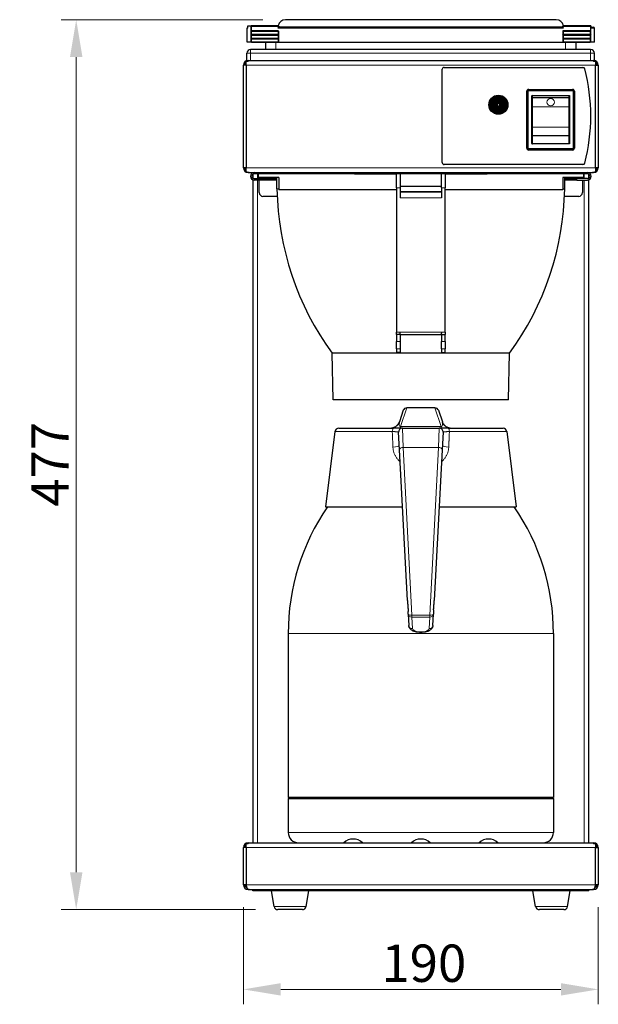
# Model space of a CAD drawing. Units: millimetres. Extents: x 80 to 2296, y 48 to 1568.
# Drawn here: x 736 to 1045, y 445 to 973 of the extents above; entities that cross this region are included whole.
import ezdxf

# ---------------------------------------------------------------- set-up
doc = ezdxf.new("R2010")
doc.units = ezdxf.units.MM
doc.header["$LTSCALE"] = 8
doc.layers.add('Dimensions(ANIMO-ISO)', color=1, linetype='Continuous', lineweight=18, true_color=0xff0000)
doc.layers.add('Visible Tangent Edges(ANIMO-ISO)', color=8, linetype='Continuous', lineweight=18, true_color=0x808080)
doc.layers.add('Visible Edges(ANIMO-ISO)', color=7, linetype='Continuous', lineweight=25)
doc.styles.add('ANIMO-ISO txt st', font='arial.ttf')
doc.dimstyles.new('ANIMO-ISO dim st', dxfattribs={"dimscale": 8, "dimtxt": 2.5, "dimasz": 2.5, "dimexe": 1, "dimexo": 1.5, "dimgap": 0.5, "dimtad": 1, "dimtoh": 1, "dimdec": 1, "dimrnd": 1e-08, "dimdsep": 46, "dimtxsty": 'ANIMO-ISO txt st', "dimcen": 0.09, "dimdle": 7, "dimclrd": 1, "dimclre": 1, "dimclrt": 1, "dimadec": 1, "dimazin": 2, "dimtfac": 0.8, "dimtmove": 0, "dimatfit": 3, "dimldrblk": 'NONE', "dimfxl": 1, "dimtolj": 1, "dimlwd": 15, "dimlwe": 15, "dimarcsym": 0})

# ---------------------------------------------------------------- blocks, each defined once
blk = doc.blocks.new('*D48')
at = {"layer": 'Defpoints', "color": 0, "linetype": 'Continuous', "transparency": 16777216}
for p in [(855.27, 509.29), (1045.27, 509.29), (1045.27, 453.29)]:
    blk.add_point(p, dxfattribs=at)
at = {"layer": 'Dimensions(ANIMO-ISO)', "color": 1, "linetype": 'Continuous', "lineweight": 15, "transparency": 16777216}
for p, q in [((855.27, 497.29), (855.27, 445.29)), ((1045.27, 497.29), (1045.27, 445.29)), ((875.27, 453.29), (1025.27, 453.29))]:
    blk.add_line(p, q, dxfattribs=at)
at = {"layer": 'Dimensions(ANIMO-ISO)', "color": 1, "linetype": 'Continuous', "transparency": 16777216}
for points in [[(875.27, 456.62), (875.27, 449.96), (855.27, 453.29)], [(1025.27, 456.62), (1025.27, 449.96), (1045.27, 453.29)]]:
    blk.add_solid(points, dxfattribs=at)
at = {"layer": 'Dimensions(ANIMO-ISO)', "color": 1, "linetype": 'Continuous', "lineweight": 18, "transparency": 16777216, "insert": (929.15, 457.29), "char_height": 20, "attachment_point": 7, "style": 'ANIMO-ISO txt st'}
blk.add_mtext('\\A1;190', dxfattribs=at)
blk = doc.blocks.new('_None')
blk = doc.blocks.new('*D49')
at = {"layer": 'Defpoints', "color": 0, "linetype": 'Continuous', "transparency": 16777216}
for p in [(765.77, 972.59), (877.77, 972.59), (873.71, 495.99)]:
    blk.add_point(p, dxfattribs=at)
at = {"layer": 'Dimensions(ANIMO-ISO)', "color": 1, "linetype": 'Continuous', "lineweight": 15, "transparency": 16777216}
for p, q in [((865.77, 972.59), (757.77, 972.59)), ((765.77, 515.99), (765.77, 952.59)), ((861.71, 495.99), (757.77, 495.99))]:
    blk.add_line(p, q, dxfattribs=at)
at = {"layer": 'Dimensions(ANIMO-ISO)', "color": 1, "linetype": 'Continuous', "transparency": 16777216}
for points in [[(762.44, 952.59), (769.11, 952.59), (765.77, 972.59)], [(762.44, 515.99), (769.11, 515.99), (765.77, 495.99)]]:
    blk.add_solid(points, dxfattribs=at)
at = {"layer": 'Dimensions(ANIMO-ISO)', "color": 1, "linetype": 'Continuous', "lineweight": 18, "transparency": 16777216, "insert": (761.77, 711.79), "char_height": 20, "attachment_point": 7, "rotation": 90, "style": 'ANIMO-ISO txt st'}
blk.add_mtext('\\A1;477', dxfattribs=at)

msp = doc.modelspace()

# ---------------------------------------------------------------- linework, layer by layer
at = {"layer": 'Visible Edges(ANIMO-ISO)'}
for p, q in [((1022.77, 972.59), (877.77, 972.59)), ((857.27, 960.59), (857.27, 968.09)), ((857.67, 969.39), (859.67, 969.39)), ((857.67, 968.09), (857.67, 969.39)), ((859.27, 968.89), (859.27, 968.99)), ((859.27, 968.89), (859.27, 966.19)), ((859.27, 966.19), (859.27, 964.19)), ((873.87, 969.39), (859.67, 969.39)), ((873.87, 966.59), (859.67, 966.59)), ((874.16, 968.41), (874.18, 968.44)), ((874.27, 969.09), (874.26, 969.09)), ((874.27, 969.09), (874.27, 968.99)), ((874.27, 968.99), (874.27, 968.89)), ((874.27, 968.58), (874.27, 968.89)), ((1026.27, 968.59), (874.27, 968.59)), ((874.27, 964.19), (874.27, 966.19)), ((1026.27, 968.89), (1026.27, 969.19)), ((1026.27, 968.89), (1026.27, 968.49)), ((1026.67, 966.19), (1026.27, 966.59)), ((1026.27, 966.59), (1026.27, 964.59)), ((1041.27, 966.59), (1026.27, 966.59)), ((1041.27, 969.39), (1026.47, 969.39)), ((1041.27, 966.59), (1040.87, 966.19)), ((1041.27, 969.39), (1041.27, 968.89)), ((1041.27, 966.59), (1041.27, 968.89)), ((1041.27, 968.59), (1042.77, 968.59)), ((1041.27, 964.59), (1041.27, 966.59)), ((1043.27, 960.59), (1043.27, 968.09)), ((859.47, 960.59), (857.27, 960.59)), ((859.27, 964.19), (859.27, 962.19)), ((859.27, 962.19), (859.27, 960.79)), ((859.67, 960.59), (859.47, 960.59)), ((873.87, 964.59), (859.67, 964.59)), ((873.87, 962.59), (859.67, 962.59)), ((859.67, 960.59), (873.87, 960.59)), ((867.17, 960.59), (867.17, 956.59)), ((874.07, 960.59), (873.87, 960.59)), ((874.07, 960.59), (1026.47, 960.59)), ((874.27, 962.19), (874.27, 964.19)), ((874.27, 960.79), (874.27, 962.19)), ((1026.67, 964.19), (1026.27, 964.59)), ((1026.27, 964.59), (1026.27, 962.59)), ((1041.27, 964.59), (1026.27, 964.59)), ((1026.67, 962.19), (1026.27, 962.59)), ((1041.27, 962.59), (1026.27, 962.59)), ((1026.27, 962.59), (1026.27, 960.79)), ((1026.67, 960.59), (1026.47, 960.59)), ((1026.67, 960.59), (1040.87, 960.59)), ((1033.17, 960.59), (1033.17, 956.59)), ((1041.27, 964.59), (1040.87, 964.19)), ((1041.27, 962.59), (1040.87, 962.19)), ((1041.07, 960.59), (1040.87, 960.59)), ((1043.27, 960.59), (1041.07, 960.59)), ((1041.27, 962.59), (1041.27, 964.59)), ((1041.27, 960.79), (1041.27, 962.59)), ((857.17, 950.72), (857.17, 954.59)), ((1041.17, 956.59), (859.17, 956.59)), ((1043.17, 950.76), (1043.17, 954.59)), ((856.77, 948.29), (856.77, 950.21)), ((857.77, 950.21), (856.77, 950.21)), ((857.77, 950.79), (1042.77, 950.79)), ((857.77, 950.21), (857.77, 950.79)), ((1042.77, 950.79), (1042.77, 950.21)), ((1043.77, 950.21), (1042.77, 950.21)), ((1043.77, 950.21), (1043.77, 948.29)), ((856.77, 948.29), (855.27, 948.29)), ((855.27, 893.29), (855.27, 948.29)), ((856.77, 948.29), (856.77, 893.29)), ((961.77, 896.04), (961.77, 946.04)), ((962.77, 947.04), (1037.06, 947.04)), ((1043.77, 893.29), (1043.77, 948.29)), ((1043.77, 948.29), (1045.27, 948.29)), ((1045.27, 948.29), (1045.27, 893.29)), ((1007.02, 903.79), (1007.02, 934.29)), ((1007.27, 934.54), (1007.27, 903.54)), ((1031.77, 935.04), (1007.77, 935.04)), ((1008.02, 935.29), (1031.52, 935.29)), ((1032.27, 903.54), (1032.27, 934.54)), ((1032.52, 934.29), (1032.52, 903.79)), ((1009.61, 906.54), (1009.61, 931.54)), ((1009.77, 930.79), (1009.77, 931.84)), ((1009.77, 930.79), (1009.77, 925.92)), ((1010.11, 932.04), (1029.94, 932.04)), ((1029.77, 931.84), (1029.77, 930.79)), ((1029.77, 925.92), (1029.77, 930.79)), ((1029.94, 932.04), (1029.94, 906.04)), ((1009.77, 925.92), (1009.77, 914.86)), ((1029.77, 914.86), (1029.77, 925.92)), ((1009.77, 914.86), (1009.77, 910.47)), ((1029.77, 910.47), (1029.77, 914.86)), ((1009.77, 906.24), (1009.77, 910.47)), ((1029.77, 910.47), (1029.77, 906.24)), ((1007.77, 903.04), (1031.77, 903.04)), ((1031.52, 902.79), (1008.02, 902.79)), ((1029.94, 906.04), (1010.11, 906.04)), ((856.77, 893.29), (855.27, 893.29)), ((856.77, 891.21), (856.77, 893.29)), ((1037.06, 895.04), (962.77, 895.04)), ((1043.77, 893.29), (1043.77, 891.21)), ((1045.27, 893.29), (1043.77, 893.29)), ((857.77, 890.79), (857.77, 890.86)), ((858.4, 890.79), (857.77, 890.79)), ((858.4, 890.79), (1042.14, 890.79)), ((860.27, 890.79), (860.27, 890.63)), ((860.27, 889.7), (860.27, 887.78)), ((860.27, 886.85), (860.27, 531.79)), ((866.77, 889.99), (861.07, 889.99)), ((861.07, 887.49), (866.77, 887.49)), ((866.77, 886.69), (861.07, 886.69)), ((863.27, 889.99), (863.27, 887.99)), ((874.27, 887.99), (863.27, 887.99)), ((863.77, 887.49), (863.77, 887.99)), ((863.77, 879.99), (863.77, 886.69)), ((866.77, 890.79), (866.77, 889.99)), ((914.71, 889.99), (866.77, 889.99)), ((866.77, 887.49), (872.77, 887.49)), ((872.77, 886.69), (866.77, 886.69)), ((872.77, 886.69), (872.77, 887.49)), ((873.26, 881.96), (873.16, 887.99)), ((874.27, 887.99), (874.27, 881.49)), ((914.71, 889.99), (937.27, 889.99)), ((939.27, 889.99), (937.27, 889.99)), ((937.27, 882.58), (937.27, 889.99)), ((939.27, 889.99), (939.27, 882.58)), ((961.27, 889.99), (939.27, 889.99)), ((963.27, 889.99), (961.27, 889.99)), ((961.27, 882.58), (961.27, 889.99)), ((963.27, 889.99), (985.83, 889.99)), ((963.27, 889.99), (963.27, 882.58)), ((1033.77, 889.99), (985.83, 889.99)), ((1037.27, 887.99), (1026.27, 887.99)), ((1026.27, 887.99), (1026.27, 881.49)), ((1027.28, 881.96), (1027.39, 887.99)), ((1027.77, 887.49), (1033.77, 887.49)), ((1027.77, 887.49), (1027.77, 886.69)), ((1033.77, 886.69), (1027.77, 886.69)), ((1033.77, 890.79), (1033.77, 889.99)), ((1039.47, 889.99), (1033.77, 889.99)), ((1039.47, 887.49), (1033.77, 887.49)), ((1033.77, 886.69), (1039.47, 886.69)), ((1036.77, 887.99), (1036.77, 887.49)), ((1036.77, 886.69), (1036.77, 879.99)), ((1037.27, 889.99), (1037.27, 887.99)), ((1040.27, 890.63), (1040.27, 890.79)), ((1040.27, 887.78), (1040.27, 889.7)), ((1040.27, 531.79), (1040.27, 886.85)), ((1042.77, 890.79), (1042.14, 890.79)), ((1042.77, 890.79), (1042.77, 890.86)), ((937.27, 881.49), (874.27, 881.49)), ((937.27, 882.58), (937.27, 805.25)), ((939.27, 883.49), (961.27, 883.49)), ((939.27, 882.58), (939.27, 877.25)), ((961.27, 882.58), (961.27, 877.25)), ((963.27, 805.25), (963.27, 882.58)), ((1026.27, 881.49), (963.27, 881.49)), ((873.38, 877.99), (865.77, 877.99)), ((961.27, 880.21), (939.27, 880.21)), ((1034.77, 877.99), (1027.16, 877.99)), ((937.27, 803.99), (937.27, 805.25)), ((937.27, 803.99), (937.27, 800.25)), ((939.27, 803.99), (937.27, 803.99)), ((939.27, 804.73), (939.27, 805.25)), ((939.27, 803.99), (939.27, 804.73)), ((939.27, 803.99), (939.27, 800.25)), ((939.27, 803.99), (961.27, 803.99)), ((961.27, 805.25), (961.27, 804.73)), ((961.27, 803.99), (961.27, 804.73)), ((961.27, 803.99), (961.27, 800.25)), ((961.27, 803.99), (963.27, 803.99)), ((963.27, 805.25), (963.27, 803.99)), ((963.27, 800.25), (963.27, 803.99)), ((937.27, 796.31), (937.27, 800.25)), ((937.27, 796.31), (937.27, 794.39)), ((939.27, 800.25), (939.27, 796.31)), ((939.27, 796.31), (939.27, 794.39)), ((961.27, 796.31), (961.27, 800.25)), ((961.27, 796.31), (961.27, 794.39)), ((963.27, 800.25), (963.27, 796.31)), ((963.27, 794.39), (963.27, 796.31)), ((997.8, 793.99), (902.75, 793.99)), ((903.27, 768.99), (902.75, 793.99)), ((937.27, 794.32), (937.27, 794.39)), ((939.27, 794.32), (937.27, 794.32)), ((939.27, 794.39), (939.27, 794.32)), ((961.27, 794.32), (961.27, 794.39)), ((961.27, 794.32), (963.27, 794.32)), ((963.27, 794.39), (963.27, 794.32)), ((997.27, 768.99), (997.8, 793.99)), ((997.27, 768.99), (903.27, 768.99)), ((957.75, 764.67), (942.8, 764.67)), ((940.85, 763.4), (938.76, 757.16)), ((959.69, 763.4), (961.78, 757.16)), ((904.3, 752.04), (899.27, 711.79)), ((906.29, 753.79), (935.64, 753.79)), ((940.38, 753.79), (935.64, 753.79)), ((938.88, 742.25), (938.38, 751.69)), ((940.38, 753.79), (960.17, 753.79)), ((964.91, 753.79), (960.17, 753.79)), ((962.16, 751.69), (961.67, 742.25)), ((964.91, 753.79), (994.26, 753.79)), ((996.24, 752.04), (1001.27, 711.79)), ((943.11, 661.47), (938.88, 742.25)), ((961.67, 742.25), (957.43, 661.47)), ((899.27, 711.79), (940.47, 711.79)), ((960.07, 711.79), (1001.27, 711.79)), ((943.49, 654.29), (943.41, 655.71)), ((943.49, 654.29), (943.81, 648.17)), ((956.74, 648.17), (957.06, 654.29)), ((957.13, 655.71), (957.06, 654.29)), ((879.27, 643.79), (879.27, 556.04)), ((949.81, 644.49), (950.74, 644.49)), ((1021.27, 643.79), (1021.27, 556.04)), ((1021.27, 556.04), (879.27, 556.04)), ((880.27, 555.79), (879.27, 556.04)), ((880.27, 555.79), (879.27, 555.54)), ((879.27, 555.54), (879.27, 537.29)), ((879.27, 555.54), (1021.27, 555.54)), ((1020.27, 555.79), (880.27, 555.79)), ((1020.27, 555.79), (1021.27, 556.04)), ((1020.27, 555.79), (1021.27, 555.54)), ((1021.27, 555.54), (1021.27, 537.29)), ((855.27, 509.29), (855.27, 529.29)), ((856.77, 529.29), (855.27, 529.29)), ((857.77, 531.21), (856.77, 531.21)), ((856.77, 529.29), (856.77, 531.21)), ((856.77, 529.29), (856.77, 509.29)), ((857.77, 531.79), (1042.77, 531.79)), ((857.77, 531.21), (857.77, 531.79)), ((1042.77, 531.79), (1042.77, 531.21)), ((1043.77, 531.21), (1042.77, 531.21)), ((1043.77, 531.21), (1043.77, 529.29)), ((1043.77, 509.29), (1043.77, 529.29)), ((1043.77, 529.29), (1045.27, 529.29)), ((1045.27, 529.29), (1045.27, 509.29)), ((856.77, 509.29), (855.27, 509.29)), ((857.77, 506.79), (857.77, 506.92)), ((858.34, 506.79), (857.77, 506.79)), ((858.34, 506.79), (1042.21, 506.79)), ((860.27, 505.99), (860.27, 506.79)), ((1040.27, 505.99), (1040.27, 506.79)), ((1042.77, 506.79), (1042.21, 506.79)), ((1042.77, 506.79), (1042.77, 506.92)), ((1045.27, 509.29), (1043.77, 509.29)), ((1040.27, 505.99), (860.27, 505.99)), ((871.74, 497.64), (870.27, 505.99)), ((888.8, 497.64), (890.27, 505.99)), ((1011.74, 497.64), (1010.27, 505.99)), ((1028.8, 497.64), (1030.27, 505.99)), ((886.83, 495.99), (873.71, 495.99)), ((1026.83, 495.99), (1013.71, 495.99))]:
    msp.add_line(p, q, dxfattribs=at)
at = {"layer": 'Visible Edges(ANIMO-ISO)', "flags": 128}
for points in [[(873.87, 968.09), (873.89, 968.1), (873.9, 968.12), (873.91, 968.13), (873.92, 968.15), (873.93, 968.16), (873.95, 968.17), (873.96, 968.19), (873.97, 968.2), (873.98, 968.22), (874, 968.23), (874.01, 968.24), (874.02, 968.26), (874.03, 968.27), (874.05, 968.28), (874.06, 968.3), (874.07, 968.31), (874.08, 968.32), (874.09, 968.34), (874.1, 968.35), (874.11, 968.36), (874.13, 968.38), (874.14, 968.39), (874.15, 968.4), (874.16, 968.41)], [(874.18, 968.44), (874.19, 968.45), (874.19, 968.46), (874.2, 968.47), (874.21, 968.47), (874.21, 968.48), (874.22, 968.49), (874.22, 968.5), (874.23, 968.5), (874.23, 968.51), (874.24, 968.52), (874.24, 968.52), (874.25, 968.53), (874.25, 968.54), (874.26, 968.54), (874.26, 968.55), (874.26, 968.55), (874.26, 968.56), (874.27, 968.56), (874.27, 968.56), (874.27, 968.57), (874.27, 968.57), (874.27, 968.58), (874.27, 968.58), (874.27, 968.58)], [(1026.27, 968.49), (1026.27, 968.49), (1026.27, 968.49), (1026.27, 968.49), (1026.27, 968.48), (1026.27, 968.48), (1026.27, 968.48), (1026.27, 968.48), (1026.27, 968.48), (1026.27, 968.47), (1026.27, 968.47), (1026.27, 968.47), (1026.28, 968.47), (1026.28, 968.47), (1026.28, 968.46), (1026.28, 968.46), (1026.28, 968.46), (1026.28, 968.46), (1026.28, 968.46), (1026.28, 968.45), (1026.28, 968.45), (1026.28, 968.45), (1026.28, 968.45), (1026.28, 968.45), (1026.28, 968.44)], [(1026.28, 968.44), (1026.28, 968.44), (1026.28, 968.44), (1026.28, 968.43), (1026.29, 968.43), (1026.29, 968.42), (1026.29, 968.42), (1026.29, 968.41), (1026.29, 968.41), (1026.3, 968.4), (1026.3, 968.4), (1026.3, 968.39), (1026.3, 968.39), (1026.3, 968.38), (1026.31, 968.38), (1026.31, 968.37), (1026.31, 968.37), (1026.31, 968.36), (1026.32, 968.36), (1026.32, 968.35), (1026.32, 968.35), (1026.32, 968.34), (1026.33, 968.34), (1026.33, 968.33), (1026.33, 968.33)], [(1026.33, 968.33), (1026.34, 968.32), (1026.34, 968.31), (1026.35, 968.3), (1026.35, 968.29), (1026.36, 968.28), (1026.36, 968.27), (1026.37, 968.26), (1026.38, 968.25), (1026.38, 968.24), (1026.39, 968.23), (1026.39, 968.22), (1026.4, 968.21), (1026.4, 968.2), (1026.41, 968.19), (1026.42, 968.18), (1026.42, 968.17), (1026.43, 968.16), (1026.44, 968.15), (1026.44, 968.14), (1026.45, 968.13), (1026.45, 968.12), (1026.46, 968.11), (1026.47, 968.1), (1026.47, 968.09)], [(1009.77, 931.84), (1009.77, 931.84), (1009.77, 931.85), (1009.77, 931.85), (1009.77, 931.86), (1009.77, 931.86), (1009.77, 931.86), (1009.78, 931.87), (1009.78, 931.87), (1009.78, 931.88), (1009.78, 931.88), (1009.78, 931.88), (1009.78, 931.89), (1009.78, 931.89), (1009.78, 931.9), (1009.78, 931.9), (1009.78, 931.9), (1009.78, 931.91), (1009.79, 931.91), (1009.79, 931.91), (1009.79, 931.92), (1009.79, 931.92), (1009.79, 931.93), (1009.79, 931.93), (1009.8, 931.93)], [(1029.57, 932.04), (1029.59, 932.04), (1029.6, 932.04), (1029.61, 932.04), (1029.63, 932.03), (1029.64, 932.03), (1029.65, 932.03), (1029.66, 932.02), (1029.67, 932.01), (1029.68, 932.01), (1029.7, 932), (1029.71, 931.99), (1029.71, 931.98), (1029.72, 931.97), (1029.73, 931.96), (1029.74, 931.95), (1029.75, 931.94), (1029.75, 931.93), (1029.76, 931.92), (1029.76, 931.9), (1029.77, 931.89), (1029.77, 931.88), (1029.77, 931.87), (1029.77, 931.85), (1029.77, 931.84)], [(1009.8, 906.15), (1009.79, 906.15), (1009.79, 906.16), (1009.79, 906.16), (1009.79, 906.16), (1009.79, 906.17), (1009.79, 906.17), (1009.78, 906.17), (1009.78, 906.18), (1009.78, 906.18), (1009.78, 906.19), (1009.78, 906.19), (1009.78, 906.19), (1009.78, 906.2), (1009.78, 906.2), (1009.78, 906.21), (1009.78, 906.21), (1009.78, 906.21), (1009.77, 906.22), (1009.77, 906.22), (1009.77, 906.23), (1009.77, 906.23), (1009.77, 906.23), (1009.77, 906.24), (1009.77, 906.24)], [(1029.77, 906.24), (1029.77, 906.23), (1029.77, 906.22), (1029.77, 906.2), (1029.77, 906.19), (1029.76, 906.18), (1029.76, 906.17), (1029.75, 906.15), (1029.75, 906.14), (1029.74, 906.13), (1029.73, 906.12), (1029.72, 906.11), (1029.71, 906.1), (1029.71, 906.09), (1029.7, 906.08), (1029.68, 906.08), (1029.67, 906.07), (1029.66, 906.06), (1029.65, 906.06), (1029.64, 906.05), (1029.63, 906.05), (1029.61, 906.05), (1029.6, 906.04), (1029.59, 906.04), (1029.57, 906.04)], [(856.77, 891.21), (856.84, 891.17), (856.91, 891.14), (856.98, 891.11), (857.04, 891.08), (857.11, 891.05), (857.18, 891.03), (857.25, 891), (857.32, 890.98), (857.39, 890.95), (857.46, 890.93), (857.53, 890.91), (857.6, 890.9), (857.67, 890.88), (857.74, 890.86), (857.81, 890.85), (857.87, 890.84), (857.94, 890.83), (858.01, 890.82), (858.08, 890.81), (858.14, 890.8), (858.21, 890.8), (858.27, 890.79), (858.34, 890.79), (858.4, 890.79)], [(1042.14, 890.79), (1042.21, 890.79), (1042.27, 890.79), (1042.34, 890.8), (1042.4, 890.8), (1042.47, 890.81), (1042.54, 890.82), (1042.6, 890.83), (1042.67, 890.84), (1042.74, 890.85), (1042.81, 890.86), (1042.88, 890.88), (1042.95, 890.9), (1043.02, 890.91), (1043.09, 890.93), (1043.16, 890.95), (1043.22, 890.98), (1043.29, 891), (1043.36, 891.03), (1043.43, 891.05), (1043.5, 891.08), (1043.57, 891.11), (1043.64, 891.14), (1043.71, 891.17), (1043.77, 891.21)], [(933.37, 753.79), (933.76, 753.8), (934.13, 753.83), (934.48, 753.88), (934.8, 753.95), (935.11, 754.02), (935.4, 754.11), (935.94, 754.31), (936.4, 754.54), (936.81, 754.78), (937.17, 755.04), (937.49, 755.3), (937.76, 755.56), (938, 755.82), (938.2, 756.08), (938.36, 756.32), (938.5, 756.56), (938.61, 756.78), (938.7, 756.98), (938.76, 757.16)], [(961.78, 757.16), (961.85, 756.98), (961.94, 756.78), (962.05, 756.56), (962.18, 756.32), (962.35, 756.08), (962.55, 755.82), (962.78, 755.56), (963.06, 755.3), (963.37, 755.04), (963.73, 754.78), (964.14, 754.54), (964.61, 754.31), (965.14, 754.11), (965.43, 754.02), (965.74, 753.95), (966.07, 753.88), (966.42, 753.83), (966.79, 753.8), (967.17, 753.79)], [(943.11, 661.47), (943.12, 661.28), (943.13, 661.09), (943.14, 660.9), (943.15, 660.71), (943.16, 660.52), (943.18, 660.33), (943.19, 660.13), (943.2, 659.94), (943.21, 659.75), (943.22, 659.56), (943.24, 659.37), (943.25, 659.18), (943.26, 658.99), (943.28, 658.79), (943.29, 658.6), (943.31, 658.41), (943.32, 658.22), (943.34, 658.03), (943.35, 657.84), (943.37, 657.65), (943.38, 657.46), (943.4, 657.27), (943.42, 657.08), (943.43, 656.89)], [(957.11, 656.89), (957.13, 657.08), (957.15, 657.27), (957.16, 657.46), (957.18, 657.65), (957.19, 657.84), (957.21, 658.03), (957.23, 658.22), (957.24, 658.41), (957.25, 658.6), (957.27, 658.79), (957.28, 658.99), (957.3, 659.18), (957.31, 659.37), (957.32, 659.56), (957.33, 659.75), (957.35, 659.94), (957.36, 660.13), (957.37, 660.33), (957.38, 660.52), (957.39, 660.71), (957.4, 660.9), (957.41, 661.09), (957.42, 661.28), (957.43, 661.47)], [(943.43, 656.89), (943.43, 656.84), (943.42, 656.79), (943.42, 656.74), (943.42, 656.69), (943.41, 656.64), (943.41, 656.59), (943.41, 656.55), (943.41, 656.5), (943.41, 656.45), (943.4, 656.4), (943.4, 656.35), (943.4, 656.3), (943.4, 656.25), (943.4, 656.2), (943.4, 656.15), (943.4, 656.1), (943.4, 656.05), (943.4, 656), (943.4, 655.95), (943.41, 655.91), (943.41, 655.86), (943.41, 655.81), (943.41, 655.76), (943.41, 655.71)], [(957.13, 655.71), (957.14, 655.76), (957.14, 655.81), (957.14, 655.86), (957.14, 655.91), (957.14, 655.95), (957.14, 656), (957.14, 656.05), (957.14, 656.1), (957.14, 656.15), (957.14, 656.2), (957.14, 656.25), (957.14, 656.3), (957.14, 656.35), (957.14, 656.4), (957.14, 656.45), (957.14, 656.5), (957.14, 656.55), (957.13, 656.59), (957.13, 656.64), (957.13, 656.69), (957.13, 656.74), (957.12, 656.79), (957.12, 656.84), (957.11, 656.89)], [(949.81, 644.49), (949.33, 644.5), (948.86, 644.53), (948.39, 644.58), (947.93, 644.65), (947.48, 644.75), (947.04, 644.87), (946.61, 645.01), (946.2, 645.18), (945.79, 645.38), (945.41, 645.61), (945.04, 645.88), (944.69, 646.21), (944.37, 646.59), (944.23, 646.82), (944.1, 647.06), (943.99, 647.31), (943.9, 647.59), (943.84, 647.87), (943.81, 648.17)], [(956.74, 648.17), (956.71, 647.87), (956.65, 647.59), (956.56, 647.31), (956.45, 647.05), (956.32, 646.81), (956.18, 646.59), (955.86, 646.21), (955.51, 645.88), (955.14, 645.61), (954.75, 645.38), (954.35, 645.18), (953.94, 645.01), (953.51, 644.87), (953.07, 644.75), (952.61, 644.65), (952.15, 644.58), (951.69, 644.53), (951.21, 644.5), (950.74, 644.49)], [(856.77, 509.29), (856.79, 509.11), (856.82, 508.92), (856.85, 508.74), (856.88, 508.57), (856.92, 508.4), (856.96, 508.23), (857, 508.08), (857.05, 507.93), (857.1, 507.78), (857.16, 507.65), (857.22, 507.53), (857.29, 507.41), (857.35, 507.31), (857.43, 507.21), (857.5, 507.13), (857.58, 507.06), (857.66, 506.99), (857.75, 506.94), (857.84, 506.89), (857.93, 506.86), (858.03, 506.83), (858.13, 506.81), (858.23, 506.79), (858.34, 506.79)], [(1042.21, 506.79), (1042.31, 506.79), (1042.42, 506.81), (1042.52, 506.83), (1042.61, 506.86), (1042.71, 506.89), (1042.8, 506.94), (1042.88, 506.99), (1042.96, 507.06), (1043.04, 507.13), (1043.12, 507.21), (1043.19, 507.31), (1043.26, 507.41), (1043.32, 507.53), (1043.38, 507.65), (1043.44, 507.78), (1043.49, 507.93), (1043.54, 508.08), (1043.59, 508.23), (1043.63, 508.4), (1043.67, 508.57), (1043.7, 508.74), (1043.73, 508.92), (1043.75, 509.11), (1043.77, 509.29)]]:
    msp.add_lwpolyline(points, dxfattribs=at)
at = {"layer": 'Visible Edges(ANIMO-ISO)'}
for radius in [5.1, 5]:
    msp.add_circle((991.77, 927.04), radius, dxfattribs=at)
for centre, radius, start, end in [((877.77, 968.59), 4, 90, 168.463), ((1022.77, 968.59), 4, 11.537, 90), ((857.77, 968.09), 0.5, 101.537, 180), ((859.67, 968.99), 0.4, 90, 180), ((859.67, 966.19), 0.4, 90, 180), ((873.87, 968.99), 0.4, 0, 90), ((873.87, 966.19), 0.4, 0, 90), ((1026.07, 968.79), 0.2, 270, 315), ((1026.07, 968.79), 0.2, 315, 0), ((1026.47, 969.19), 0.2, 90, 180), ((1041.47, 968.79), 0.2, 180, 225), ((1041.47, 968.79), 0.2, 225, 270), ((1042.77, 968.09), 0.5, 0, 90), ((859.67, 964.19), 0.4, 90, 180), ((859.67, 962.19), 0.4, 90, 180), ((859.47, 960.79), 0.2, 180, 270), ((873.87, 964.19), 0.4, 0, 90), ((873.87, 962.19), 0.4, 0, 90), ((874.07, 960.79), 0.2, 270, 0), ((1026.47, 960.79), 0.2, 180, 270), ((1041.07, 960.79), 0.2, 270, 0), ((859.17, 954.59), 2, 90, 180), ((1041.17, 954.59), 2, 0, 90), ((857.77, 948.29), 2.5, 90, 180), ((857.77, 948.29), 1.7, 126.0319, 180), ((1042.77, 948.29), 2.5, 0, 90), ((1042.77, 948.29), 1.7, 0, 53.9681), ((962.77, 946.04), 1, 90, 180), ((1037.06, 946.04), 1, 14.627, 90), ((941.27, 921.04), 100, 345.373, 14.627), ((1008.02, 934.29), 1, 90, 180), ((1007.77, 934.54), 0.5, 90, 180), ((1031.52, 934.29), 1, 0, 90), ((1031.77, 934.54), 0.5, 0, 90), ((1010.11, 931.54), 0.5, 90, 180), ((1008.02, 903.79), 1, 180, 270), ((1007.77, 903.54), 0.5, 180, 270), ((1010.11, 906.54), 0.5, 180, 270), ((1031.52, 903.79), 1, 270, 0), ((1031.77, 903.54), 0.5, 270, 0), ((857.77, 893.29), 2.5, 180, 270), ((857.77, 893.29), 1.7, 180, 233.9681), ((962.77, 896.04), 1, 180, 270), ((1037.06, 896.04), 1, 270, 345.373), ((1042.77, 893.29), 2.5, 270, 0), ((1042.77, 893.29), 1.7, 306.0319, 0), ((861.07, 888.74), 2.05, 90, 270), ((861.07, 888.74), 1.25, 90, 270), ((1039.47, 888.74), 2.05, 270, 90), ((1039.47, 888.74), 1.25, 270, 90), ((1027.24, 884.64), 154, 181, 216.0616), ((873.31, 884.64), 154, 323.9384, 359), ((865.77, 879.99), 2, 180, 270), ((1034.77, 879.99), 2, 270, 0), ((906.29, 751.79), 2, 90, 172.875), ((940.38, 751.79), 2, 90, 183), ((960.17, 751.79), 2, 357, 90), ((994.26, 751.79), 2, 7.125, 90), ((999.87, 643.79), 120.6, 145.6762, 180), ((900.68, 643.79), 120.6, 0, 34.3238), ((884.77, 537.29), 5.5, 180, 270), ((914.02, 526.54), 7.25, 46.3972, 133.6028), ((950.27, 526.54), 7.25, 46.3972, 133.6028), ((986.52, 526.54), 7.25, 46.3972, 133.6028), ((1015.77, 537.29), 5.5, 270, 0), ((857.77, 529.29), 2.5, 90, 180), ((857.77, 529.29), 1.7, 126.0319, 180), ((1042.77, 529.29), 2.5, 0, 90), ((1042.77, 529.29), 1.7, 0, 53.9681), ((857.77, 509.29), 2.5, 180, 270), ((857.77, 509.29), 1.7, 180, 247.8576), ((1042.77, 509.29), 2.5, 270, 0), ((1042.77, 509.29), 1.7, 292.1424, 0), ((873.71, 497.99), 2, 190, 270), ((886.83, 497.99), 2, 270, 350), ((1013.71, 497.99), 2, 190, 270), ((1026.83, 497.99), 2, 270, 350)]:
    msp.add_arc(centre, radius, start, end, dxfattribs=at)
for centre, major_axis, start_param, end_param in [((942.8, 762.9), (-2.02, 0), 4.712659, 5.999121), ((957.75, 762.9), (2.02, 0), 0.284065, 1.570527)]:
    msp.add_ellipse(centre, major_axis=major_axis, ratio=0.872244, start_param=start_param, end_param=end_param, dxfattribs=at)
at = {"layer": 'Visible Tangent Edges(ANIMO-ISO)'}
for p, q in [((857.67, 968.09), (857.27, 968.09)), ((859.67, 968.89), (859.27, 968.89)), ((859.27, 966.19), (859.67, 966.19)), ((859.67, 969.39), (859.67, 968.89)), ((859.67, 968.89), (873.87, 968.89)), ((859.67, 966.59), (859.67, 968.89)), ((859.67, 966.59), (859.67, 966.19)), ((859.67, 964.59), (859.67, 966.19)), ((859.67, 966.19), (873.87, 966.19)), ((873.87, 968.89), (873.87, 969.39)), ((873.87, 968.89), (874.27, 968.89)), ((873.87, 968.09), (873.87, 968.89)), ((873.87, 968.09), (1026.47, 968.09)), ((873.87, 966.19), (873.87, 966.59)), ((873.87, 966.19), (874.27, 966.19)), ((873.87, 966.19), (873.87, 964.59)), ((1026.47, 968.89), (1026.27, 968.89)), ((1026.47, 969.39), (1026.47, 968.89)), ((1026.47, 968.89), (1041.27, 968.89)), ((1026.47, 968.89), (1026.47, 968.09)), ((1026.67, 964.59), (1026.67, 966.19)), ((1026.67, 966.19), (1040.87, 966.19)), ((1040.87, 966.19), (1040.87, 964.59)), ((1043.27, 968.09), (1041.27, 968.09)), ((859.27, 964.19), (859.67, 964.19)), ((859.27, 962.19), (859.67, 962.19)), ((859.27, 960.79), (859.67, 960.79)), ((859.67, 964.59), (859.67, 964.19)), ((859.67, 962.59), (859.67, 964.19)), ((859.67, 964.19), (873.87, 964.19)), ((859.67, 962.59), (859.67, 962.19)), ((859.67, 960.79), (859.67, 962.19)), ((859.67, 962.19), (873.87, 962.19)), ((859.67, 960.59), (859.67, 960.79)), ((873.87, 960.79), (859.67, 960.79)), ((872.67, 960.59), (872.67, 956.59)), ((873.87, 964.19), (873.87, 964.59)), ((873.87, 964.19), (874.27, 964.19)), ((873.87, 964.19), (873.87, 962.59)), ((873.87, 962.19), (873.87, 962.59)), ((873.87, 962.19), (874.27, 962.19)), ((873.87, 962.19), (873.87, 960.79)), ((873.87, 960.79), (874.27, 960.79)), ((873.87, 960.79), (873.87, 960.59)), ((1026.27, 960.79), (1026.67, 960.79)), ((1026.67, 962.59), (1026.67, 964.19)), ((1026.67, 964.19), (1040.87, 964.19)), ((1026.67, 962.19), (1040.87, 962.19)), ((1026.67, 960.79), (1026.67, 962.19)), ((1026.67, 960.59), (1026.67, 960.79)), ((1040.87, 960.79), (1026.67, 960.79)), ((1027.67, 960.59), (1027.67, 956.59)), ((1040.87, 964.19), (1040.87, 962.59)), ((1040.87, 962.19), (1040.87, 960.79)), ((1040.87, 960.79), (1041.27, 960.79)), ((1040.87, 960.79), (1040.87, 960.59)), ((859.17, 954.59), (857.17, 954.59)), ((859.17, 954.59), (859.17, 956.59)), ((859.17, 954.59), (1041.17, 954.59)), ((859.17, 950.79), (859.17, 954.59)), ((1041.17, 956.59), (1041.17, 954.59)), ((1043.17, 954.59), (1041.17, 954.59)), ((1041.17, 950.79), (1041.17, 954.59)), ((856.77, 948.29), (1043.77, 948.29)), ((1007.77, 934.54), (1007.27, 934.54)), ((1007.77, 935.04), (1007.77, 934.54)), ((1007.77, 903.54), (1007.77, 934.54)), ((1007.77, 934.54), (1031.77, 934.54)), ((1031.77, 934.54), (1031.77, 935.04)), ((1032.27, 934.54), (1031.77, 934.54)), ((1031.77, 934.54), (1031.77, 903.54)), ((1009.97, 932.02), (1009.97, 930.97)), ((1009.97, 930.97), (1009.97, 930.78)), ((1029.57, 930.97), (1009.97, 930.97)), ((1009.97, 930.78), (1029.57, 930.78)), ((1009.97, 925.92), (1009.97, 930.78)), ((1029.57, 930.97), (1029.57, 932.04)), ((1029.57, 930.78), (1029.57, 930.97)), ((1029.57, 930.78), (1029.57, 925.92)), ((987.24, 926.34), (987.13, 926.33)), ((987.98, 926.46), (987.87, 926.44)), ((988.72, 926.57), (988.6, 926.55)), ((989.45, 926.68), (989.34, 926.67)), ((990.93, 926.91), (990.82, 926.9)), ((993.15, 927.25), (993.35, 927.28)), ((1009.97, 914.95), (1009.97, 925.92)), ((1009.97, 925.92), (1029.57, 925.92)), ((1029.57, 925.92), (1029.57, 914.95)), ((1009.97, 910.56), (1009.97, 914.95)), ((1009.97, 914.95), (1029.57, 914.95)), ((1029.57, 914.95), (1029.57, 910.56)), ((1009.97, 910.56), (1009.97, 910.34)), ((1029.57, 910.56), (1009.97, 910.56)), ((1009.97, 910.34), (1029.57, 910.34)), ((1009.97, 910.34), (1009.97, 906.06)), ((1029.57, 910.34), (1029.57, 910.56)), ((1029.57, 906.04), (1029.57, 910.34)), ((1007.27, 903.54), (1007.77, 903.54)), ((1007.77, 903.54), (1007.77, 903.04)), ((1031.77, 903.54), (1007.77, 903.54)), ((1031.77, 903.54), (1032.27, 903.54)), ((1031.77, 903.04), (1031.77, 903.54)), ((856.77, 893.29), (1043.77, 893.29)), ((862.77, 889.99), (862.77, 887.49)), ((862.77, 886.69), (862.77, 531.79)), ((866.77, 887.49), (866.77, 886.69)), ((1033.77, 886.69), (1033.77, 887.49)), ((1037.77, 887.49), (1037.77, 889.99)), ((1037.77, 531.79), (1037.77, 886.69)), ((874.27, 881.96), (873.26, 881.96)), ((937.27, 882.58), (939.27, 882.58)), ((961.27, 882.58), (963.27, 882.58)), ((1027.28, 881.96), (1026.27, 881.96)), ((939.27, 880.52), (961.27, 880.52)), ((939.27, 877.25), (961.27, 877.25)), ((939.27, 805.25), (937.27, 805.25)), ((939.27, 805.25), (939.27, 805.25)), ((961.27, 805.25), (939.27, 805.25)), ((961.27, 805.25), (963.27, 805.25)), ((961.27, 805.25), (961.27, 805.25)), ((939.27, 800.25), (937.27, 800.25)), ((937.27, 796.31), (939.27, 796.31)), ((963.27, 800.25), (961.27, 800.25)), ((961.27, 796.31), (963.27, 796.31)), ((939.27, 794.39), (937.27, 794.39)), ((963.27, 794.39), (961.27, 794.39)), ((939.47, 754.73), (942.8, 764.67)), ((957.75, 764.67), (961.08, 754.73)), ((939.47, 753.79), (939.47, 754.73)), ((961.08, 754.73), (939.47, 754.73)), ((961.08, 753.79), (961.08, 754.73)), ((934.98, 752.04), (904.3, 752.04)), ((940.38, 753.79), (940.88, 743.56)), ((959.67, 743.56), (960.17, 753.79)), ((996.24, 752.04), (965.57, 752.04)), ((940.88, 743.56), (945.48, 653.64)), ((940.88, 743.56), (959.67, 743.56)), ((955.06, 653.64), (959.67, 743.56)), ((945.48, 652.62), (945.48, 653.64)), ((955.06, 653.64), (945.48, 653.64)), ((945.48, 652.62), (955.06, 652.62)), ((945.81, 646.5), (945.48, 652.62)), ((955.06, 652.62), (954.74, 646.5)), ((955.06, 653.64), (955.06, 652.62)), ((879.27, 643.79), (1021.27, 643.79)), ((949.81, 644.71), (949.81, 644.49)), ((950.74, 644.71), (949.81, 644.71)), ((950.74, 644.71), (950.74, 644.49)), ((879.27, 537.29), (1021.27, 537.29)), ((856.77, 529.29), (1043.77, 529.29)), ((856.77, 509.29), (1043.77, 509.29)), ((871.74, 497.64), (888.8, 497.64)), ((1011.74, 497.64), (1028.8, 497.64))]:
    msp.add_line(p, q, dxfattribs=at)
at = {"layer": 'Visible Tangent Edges(ANIMO-ISO)', "flags": 128}
for points in [[(987.13, 926.33), (987.47, 925.15), (988.11, 924.1), (988.99, 923.26), (990.07, 922.66), (991.26, 922.37), (992.49, 922.4), (993.67, 922.74), (994.72, 923.37), (995.56, 924.26), (996.15, 925.34), (996.45, 926.53), (996.42, 927.76), (996.07, 928.94), (995.44, 929.99), (994.55, 930.83), (993.47, 931.43), (992.28, 931.71), (991.05, 931.69), (989.87, 931.34), (988.82, 930.7), (987.98, 929.82), (987.39, 928.74), (987.1, 927.55), (987.13, 926.33)], [(987.24, 926.34), (987.21, 927.54), (987.5, 928.7), (988.07, 929.75), (988.9, 930.61), (989.92, 931.24), (991.07, 931.57), (992.27, 931.6), (993.43, 931.32), (994.48, 930.74), (995.35, 929.92), (995.97, 928.89), (996.31, 927.74), (996.33, 926.54), (996.05, 925.38), (995.47, 924.33), (994.65, 923.46), (993.62, 922.85), (992.47, 922.51), (991.27, 922.48), (990.11, 922.77), (989.06, 923.35), (988.19, 924.17), (987.57, 925.19), (987.24, 926.34)], [(987.87, 926.44), (988.15, 925.45), (988.69, 924.57), (989.44, 923.85), (990.34, 923.36), (991.35, 923.11), (992.38, 923.13), (993.37, 923.42), (994.25, 923.96), (994.96, 924.7), (995.46, 925.61), (995.7, 926.61), (995.68, 927.65), (995.39, 928.64), (994.85, 929.52), (994.1, 930.23), (993.2, 930.73), (992.2, 930.97), (991.17, 930.95), (990.17, 930.66), (989.29, 930.12), (988.58, 929.37), (988.09, 928.47), (987.84, 927.47), (987.87, 926.44)], [(987.98, 926.46), (987.95, 927.46), (988.19, 928.43), (988.67, 929.31), (989.36, 930.03), (990.22, 930.55), (991.18, 930.84), (992.19, 930.86), (993.16, 930.62), (994.04, 930.14), (994.76, 929.45), (995.29, 928.59), (995.57, 927.63), (995.59, 926.63), (995.35, 925.65), (994.87, 924.77), (994.18, 924.05), (993.32, 923.53), (992.36, 923.24), (991.36, 923.22), (990.38, 923.46), (989.5, 923.95), (988.78, 924.64), (988.26, 925.5), (987.98, 926.46)], [(988.6, 926.55), (988.84, 925.75), (989.27, 925.04), (989.88, 924.46), (990.61, 924.06), (991.42, 923.86), (992.26, 923.88), (993.06, 924.11), (993.78, 924.54), (994.36, 925.15), (994.76, 925.88), (994.96, 926.7), (994.94, 927.53), (994.7, 928.33), (994.27, 929.04), (993.66, 929.63), (992.93, 930.03), (992.12, 930.23), (991.28, 930.21), (990.48, 929.97), (989.76, 929.54), (989.19, 928.93), (988.78, 928.2), (988.59, 927.39), (988.6, 926.55)], [(988.72, 926.57), (988.7, 927.37), (988.89, 928.16), (989.28, 928.87), (989.83, 929.45), (990.52, 929.87), (991.3, 930.1), (992.11, 930.11), (992.89, 929.93), (993.6, 929.54), (994.18, 928.97), (994.6, 928.29), (994.83, 927.51), (994.84, 926.71), (994.65, 925.92), (994.27, 925.21), (993.71, 924.63), (993.02, 924.21), (992.25, 923.99), (991.44, 923.97), (990.65, 924.16), (989.95, 924.55), (989.36, 925.11), (988.94, 925.8), (988.72, 926.57)], [(989.34, 926.67), (989.52, 926.06), (989.85, 925.51), (990.32, 925.06), (990.88, 924.76), (991.5, 924.6), (992.14, 924.61), (992.76, 924.79), (993.3, 925.13), (993.75, 925.59), (994.06, 926.15), (994.21, 926.77), (994.2, 927.41), (994.02, 928.03), (993.69, 928.58), (993.23, 929.02), (992.66, 929.33), (992.04, 929.48), (991.4, 929.47), (990.78, 929.29), (990.24, 928.96), (989.79, 928.49), (989.48, 927.93), (989.33, 927.31), (989.34, 926.67)], [(989.45, 926.68), (989.44, 927.3), (989.59, 927.89), (989.88, 928.43), (990.3, 928.87), (990.83, 929.19), (991.42, 929.36), (992.03, 929.37), (992.62, 929.23), (993.16, 928.93), (993.6, 928.51), (993.92, 927.98), (994.09, 927.4), (994.1, 926.78), (993.96, 926.19), (993.66, 925.65), (993.23, 925.21), (992.71, 924.89), (992.13, 924.72), (991.52, 924.71), (990.92, 924.86), (990.38, 925.15), (989.94, 925.58), (989.62, 926.1), (989.45, 926.68)], [(993.35, 927.28), (993.24, 927.69), (993.02, 928.04), (992.72, 928.33), (992.35, 928.53), (991.95, 928.63), (991.53, 928.62), (991.13, 928.5), (990.77, 928.28), (990.48, 927.98), (990.28, 927.62), (990.19, 927.21), (990.2, 926.8), (990.31, 926.4), (990.53, 926.04), (990.83, 925.75), (991.2, 925.55), (991.6, 925.45), (992.02, 925.46), (992.42, 925.58), (992.78, 925.8), (993.06, 926.1), (993.26, 926.46), (993.36, 926.87), (993.35, 927.28)], [(993.15, 927.25), (993.16, 926.89), (993.07, 926.54), (992.9, 926.22), (992.65, 925.96), (992.34, 925.77), (991.99, 925.66), (991.62, 925.66), (991.27, 925.74), (990.95, 925.92), (990.69, 926.17), (990.5, 926.48), (990.4, 926.83), (990.39, 927.19), (990.47, 927.55), (990.65, 927.86), (990.9, 928.12), (991.21, 928.31), (991.56, 928.42), (991.92, 928.43), (992.28, 928.34), (992.59, 928.16), (992.86, 927.91), (993.05, 927.6), (993.15, 927.25)], [(990.82, 926.9), (990.89, 926.66), (991.02, 926.44), (991.21, 926.27), (991.43, 926.15), (991.67, 926.09), (991.92, 926.09), (992.16, 926.16), (992.37, 926.3), (992.54, 926.48), (992.67, 926.69), (992.73, 926.93), (992.72, 927.18), (992.65, 927.43), (992.52, 927.64), (992.34, 927.81), (992.12, 927.93), (991.88, 927.99), (991.63, 927.99), (991.39, 927.92), (991.17, 927.79), (991, 927.61), (990.88, 927.39), (990.82, 927.15), (990.82, 926.9)], [(990.93, 926.91), (990.93, 927.13), (990.98, 927.35), (991.09, 927.54), (991.24, 927.7), (991.43, 927.82), (991.64, 927.88), (991.87, 927.89), (992.08, 927.83), (992.28, 927.73), (992.44, 927.57), (992.55, 927.38), (992.61, 927.17), (992.62, 926.95), (992.57, 926.73), (992.46, 926.54), (992.3, 926.38), (992.11, 926.26), (991.9, 926.2), (991.68, 926.2), (991.47, 926.25), (991.27, 926.36), (991.11, 926.51), (990.99, 926.7), (990.93, 926.91)], [(938.75, 756.22), (938.75, 756.29), (938.76, 756.36), (938.76, 756.43), (938.77, 756.5), (938.77, 756.56), (938.77, 756.62), (938.77, 756.68), (938.77, 756.73), (938.77, 756.78), (938.77, 756.83), (938.77, 756.87), (938.77, 756.91), (938.77, 756.95), (938.77, 756.99), (938.77, 757.02), (938.77, 757.04), (938.77, 757.07), (938.77, 757.09), (938.76, 757.11), (938.76, 757.13), (938.76, 757.14), (938.76, 757.15), (938.76, 757.16), (938.76, 757.16)], [(961.78, 757.16), (961.78, 757.16), (961.78, 757.15), (961.78, 757.14), (961.78, 757.13), (961.78, 757.11), (961.78, 757.09), (961.78, 757.07), (961.78, 757.04), (961.78, 757.02), (961.78, 756.99), (961.78, 756.95), (961.77, 756.91), (961.77, 756.87), (961.77, 756.83), (961.77, 756.78), (961.77, 756.73), (961.77, 756.68), (961.78, 756.62), (961.78, 756.56), (961.78, 756.5), (961.78, 756.43), (961.79, 756.36), (961.79, 756.29), (961.8, 756.22)], [(934.98, 752.04), (935.22, 752.03), (935.46, 752.02), (935.69, 752.01), (935.92, 751.99), (936.14, 751.98), (936.35, 751.97), (936.56, 751.95), (936.75, 751.94), (936.94, 751.92), (937.11, 751.91), (937.28, 751.89), (937.44, 751.88), (937.59, 751.86), (937.72, 751.85), (937.84, 751.83), (937.95, 751.81), (938.05, 751.8), (938.14, 751.78), (938.21, 751.77), (938.27, 751.75), (938.32, 751.73), (938.36, 751.72), (938.38, 751.7), (938.38, 751.69)], [(934.98, 752.04), (934.99, 751.69), (935.01, 751.34), (935.02, 750.99), (935.04, 750.64), (935.05, 750.29), (935.07, 749.94), (935.08, 749.59), (935.1, 749.24), (935.11, 748.89), (935.13, 748.54), (935.14, 748.19), (935.16, 747.84), (935.17, 747.49), (935.19, 747.14), (935.2, 746.79), (935.22, 746.44), (935.23, 746.1), (935.25, 745.75), (935.26, 745.4), (935.28, 745.05), (935.3, 744.7), (935.31, 744.35), (935.33, 744), (935.34, 743.65)], [(962.16, 751.69), (962.17, 751.7), (962.19, 751.72), (962.23, 751.73), (962.27, 751.75), (962.33, 751.77), (962.41, 751.78), (962.49, 751.8), (962.59, 751.81), (962.7, 751.83), (962.82, 751.85), (962.96, 751.86), (963.1, 751.88), (963.26, 751.89), (963.43, 751.91), (963.6, 751.92), (963.79, 751.94), (963.98, 751.95), (964.19, 751.97), (964.4, 751.98), (964.62, 751.99), (964.85, 752.01), (965.09, 752.02), (965.33, 752.03), (965.57, 752.04)], [(965.21, 743.65), (965.22, 744), (965.24, 744.35), (965.25, 744.7), (965.27, 745.05), (965.28, 745.4), (965.3, 745.75), (965.31, 746.1), (965.33, 746.44), (965.34, 746.79), (965.36, 747.14), (965.37, 747.49), (965.39, 747.84), (965.4, 748.19), (965.42, 748.54), (965.43, 748.89), (965.45, 749.24), (965.46, 749.59), (965.48, 749.94), (965.49, 750.29), (965.51, 750.64), (965.52, 750.99), (965.54, 751.34), (965.55, 751.69), (965.57, 752.04)], [(935.34, 743.65), (935.36, 743.26), (935.4, 742.88), (935.45, 742.5), (935.52, 742.12), (935.59, 741.75), (935.68, 741.38), (935.78, 741.01), (935.9, 740.65), (936.02, 740.3), (936.16, 739.95), (936.31, 739.61), (936.47, 739.28), (936.64, 738.95), (936.83, 738.63), (937.02, 738.32), (937.22, 738.02), (937.44, 737.73), (937.66, 737.44), (937.9, 737.17), (938.14, 736.9), (938.4, 736.65), (938.66, 736.4), (938.93, 736.17), (939.21, 735.95)], [(961.34, 735.95), (961.62, 736.17), (961.89, 736.4), (962.15, 736.64), (962.4, 736.9), (962.64, 737.16), (962.88, 737.43), (963.1, 737.72), (963.32, 738.01), (963.52, 738.31), (963.72, 738.62), (963.9, 738.94), (964.07, 739.27), (964.23, 739.61), (964.38, 739.95), (964.52, 740.29), (964.65, 740.65), (964.76, 741.01), (964.86, 741.37), (964.95, 741.74), (965.03, 742.12), (965.09, 742.5), (965.14, 742.88), (965.18, 743.26), (965.21, 743.65)]]:
    msp.add_lwpolyline(points, dxfattribs=at)
at = {"layer": 'Visible Tangent Edges(ANIMO-ISO)'}
for radius in [4.88, 4.39, 4.35, 4.27, 3.64, 3.61, 3.52, 2.89, 2.87, 2.78, 2.14, 2.12, 2.03, 1.71, 1.38, 1.28, 0.644, 0.635, 0.535]:
    msp.add_circle((991.77, 927.04), radius, dxfattribs=at)
for centre, major_axis, ratio, start_param, end_param in [((1009.97, 930.79), (-0.2, 0), 0.911623, 4.712389, 6.283185), ((1009.97, 930.79), (-0.2, 0), 0.026177, 0, 1.570796), ((1029.57, 930.79), (0.2, 0), 0.911623, 0, 1.570796), ((1029.57, 930.79), (0.2, 0), 0.026177, 4.712389, 6.283185), ((1009.97, 925.92), (-0.2, 0), 0.026177, 0, 1.570796), ((1029.57, 925.92), (0.2, 0), 0.026177, 4.712389, 6.283185), ((1009.97, 914.86), (-0.2, 0), 0.431116, 4.712389, 6.283185), ((1029.57, 914.86), (0.2, 0), 0.431116, 0, 1.570796), ((1009.97, 910.47), (-0.2, 0), 0.431116, 4.712389, 6.283185), ((1009.97, 910.47), (-0.2, 0), 0.665128, 0, 1.570796), ((1029.57, 910.47), (0.2, 0), 0.431116, 0, 1.570796), ((1029.57, 910.47), (0.2, 0), 0.665128, 4.712389, 6.283185), ((933.37, 761.79), (0, -8), 0.936927, 0, 0.799661), ((942.43, 761.79), (-3.32, -7.05), 0.229868, 5.725532, 6.473477), ((958.12, 761.79), (3.32, -7.05), 0.229868, 6.092893, 6.840839), ((967.17, 761.79), (0, -8), 0.936927, 5.483525, 6.283185), ((935.64, 751.79), (0, 2), 0.332759, 0, 1.446441), ((964.91, 751.79), (0, 2), 0.332759, 4.836744, 6.283185), ((933.77, 744.27), (4.99, 0.26), 0.14754, 5.025697, 6.283185), ((940.88, 742.35), (-2, -0.1), 0.60073, 4.680916, 6.283185), ((959.67, 742.35), (2, -0.1), 0.60073, 0, 1.602269), ((966.78, 744.27), (-4.99, 0.26), 0.14754, 0, 1.257488), ((945.48, 654.4), (-2, -0.1), 0.380329, 0, 1.550867), ((945.48, 654.4), (-2, -0.1), 0.888614, 0, 1.52426), ((955.06, 654.4), (2, -0.1), 0.888614, 4.758926, 6.283185), ((955.06, 654.4), (2, -0.1), 0.380329, 4.732319, 6.283185), ((945.81, 648.27), (-2, -0.1), 0.888614, 0, 1.52426), ((949.81, 646.54), (-4, 0), 0.457663, 0.023981, 1.570796), ((950.74, 646.54), (4, 0), 0.457663, 4.712389, 6.259205), ((954.74, 648.27), (2, -0.1), 0.888614, 4.758926, 6.283185)]:
    msp.add_ellipse(centre, major_axis=major_axis, ratio=ratio, start_param=start_param, end_param=end_param, dxfattribs=at)
for major_axis in [(2.02, 0), (-1.98, 0)]:
    msp.add_ellipse((1019.77, 928.42), major_axis=major_axis, ratio=0.999657, dxfattribs=at)

# ---------------------------------------------------------------- dimensions: what is measured, and where the dimension line sits
at = {"layer": 'Dimensions(ANIMO-ISO)', "color": 1, "linetype": 'Continuous', "lineweight": 18, "true_color": 0xff0000}
for base, p1, p2, angle, override, picture, middle in [((765.77, 972.59), (873.71, 495.99), (877.77, 972.59), 90, {"dimtoh": 0, "dimdec": 0, "dimtp": 0, "dimtm": 0, "dimtdec": 2, "dimtofl": 0, "dimatfit": 1}, '*D49', (765.77, 734.29)), ((1045.27, 453.29), (855.27, 509.29), (1045.27, 509.29), 180, {"dimtoh": 0, "dimdec": 1, "dimtp": 0, "dimtm": 0, "dimtdec": 2, "dimtofl": 0, "dimatfit": 1}, '*D48', (950.27, 453.29))]:
    dim = msp.add_linear_dim(base=base, p1=p1, p2=p2, angle=angle, dimstyle='ANIMO-ISO dim st', override=override, dxfattribs=at)
    dim.commit()
    dim.dimension.update_dxf_attribs({"geometry": picture, "text_midpoint": middle, "dimtype": 160})

doc.saveas('drawing.dxf')
